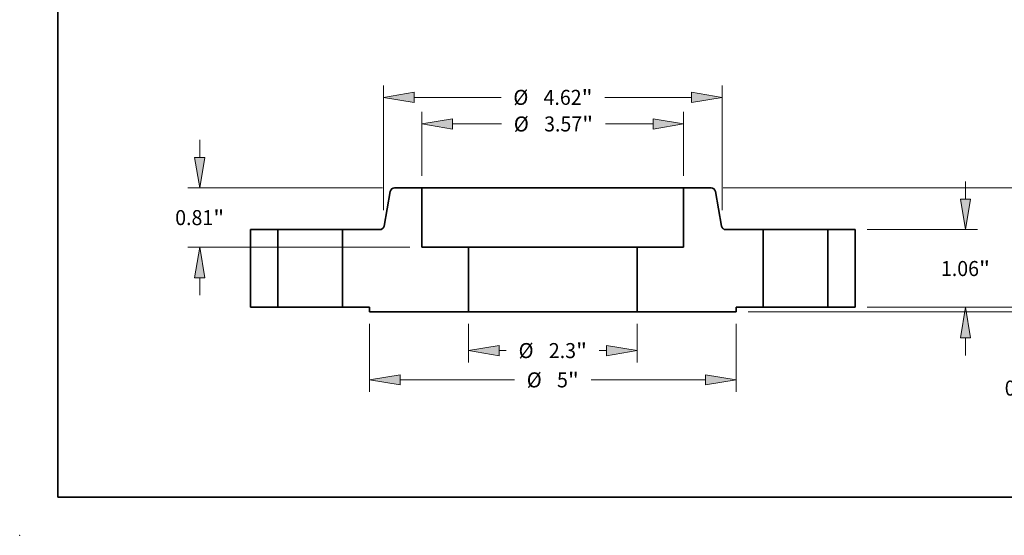
# Model space of a CAD drawing. Extents: x 0 to 10.8, y 0 to 8.3.
# Drawn here: x 0 to 6.4, y 0 to 3.4 of the extents above; entities that cross this region are included whole.
import ezdxf
from ezdxf.enums import TextEntityAlignment as Align

# ---------------------------------------------------------------- set-up
doc = ezdxf.new("R2010")
doc.units = 0
doc.header["$MEASUREMENT"] = 0
doc.layers.get('0').update_dxf_attribs({"lineweight": 13})
doc.layers.add('1', color=7, linetype='Continuous', lineweight=13)
doc.styles.get("Standard").update_dxf_attribs({"font": 'isocp.shx'})

# ---------------------------------------------------------------- blocks, each defined once
blk = doc.blocks.new('BLOCK14')
at = {"color": 7, "lineweight": 13, "ltscale": 0.013198}
for p, q in [((-1.15, -0.227), (-1.15, -0.754)), ((1.15, -0.227), (1.15, -0.754))]:
    blk.add_line(p, q, dxfattribs=at)
at = {"color": 7, "lineweight": 13, "ltscale": 0.00249}
for p, q in [((-0.733, -0.59), (-0.634, -0.59)), ((0.634, -0.59), (0.733, -0.59))]:
    blk.add_line(p, q, dxfattribs=at)
at = {"color": 7, "lineweight": 13, "ltscale": 0.03937}
for points in [[(-0.733, -0.521), (-1.15, -0.59), (-0.733, -0.66)], [(0.733, -0.66), (1.15, -0.59), (0.733, -0.521)]]:
    blk.add_lwpolyline(points, close=True, dxfattribs=at)
for points in [[(-0.733, -0.521), (-1.15, -0.59), (-0.733, -0.521), (-0.733, -0.66)], [(0.733, -0.66), (1.15, -0.59), (0.733, -0.66), (0.733, -0.521)]]:
    blk.add_solid(points, dxfattribs=at)
for s, height, p, p2 in [('%%c', 0.2051, (-0.467, -0.693), (-0.262, -0.693)), ('2.3', 0.2051, (-0.054, -0.693), (0.317, -0.693)), ('"', 0.205, (0.317, -0.693), (0.467, -0.693))]:
    blk.add_text(s, height=height, dxfattribs=at).set_placement(p, p2, align=Align.FIT)
blk = doc.blocks.new('BLOCK15')
at = {"color": 7, "lineweight": 13, "ltscale": 0.03937}
for p, q in [((-1.785, 1.794), (-1.785, 2.667)), ((1.785, 1.794), (1.785, 2.667))]:
    blk.add_line(p, q, dxfattribs=at)
at = {"color": 7, "lineweight": 13, "ltscale": 0.016751}
blk.add_line((-1.368, 2.503), (-0.698, 2.503), dxfattribs=at)
at = {"color": 7, "lineweight": 13, "ltscale": 0.016275}
blk.add_line((0.717, 2.503), (1.368, 2.503), dxfattribs=at)
at = {"color": 7, "lineweight": 13, "ltscale": 0.03937}
for points in [[(-1.368, 2.572), (-1.785, 2.503), (-1.368, 2.433)], [(1.368, 2.433), (1.785, 2.503), (1.368, 2.572)]]:
    blk.add_lwpolyline(points, close=True, dxfattribs=at)
for points in [[(-1.368, 2.572), (-1.785, 2.503), (-1.368, 2.572), (-1.368, 2.433)], [(1.368, 2.433), (1.785, 2.503), (1.368, 2.433), (1.368, 2.572)]]:
    blk.add_solid(points, dxfattribs=at)
for s, height, p, p2 in [('%%c', 0.2051, (-0.532, 2.4), (-0.327, 2.4)), ('3.57', 0.2051, (-0.118, 2.4), (0.4, 2.4)), ('"', 0.205, (0.4, 2.4), (0.551, 2.4))]:
    blk.add_text(s, height=height, dxfattribs=at).set_placement(p, p2, align=Align.FIT)
blk = doc.blocks.new('BLOCK16')
at = {"color": 7, "lineweight": 13, "ltscale": 0.03937}
for p, q in [((-2.5, -0.227), (-2.5, -1.155)), ((2.5, -0.227), (2.5, -1.155)), ((-2.083, -0.991), (-0.523, -0.991)), ((0.523, -0.991), (2.083, -0.991))]:
    blk.add_line(p, q, dxfattribs=at)
for points in [[(-2.083, -0.921), (-2.5, -0.991), (-2.083, -1.06)], [(2.083, -1.06), (2.5, -0.991), (2.083, -0.921)]]:
    blk.add_lwpolyline(points, close=True, dxfattribs=at)
for points in [[(-2.083, -0.921), (-2.5, -0.991), (-2.083, -0.921), (-2.083, -1.06)], [(2.083, -1.06), (2.5, -0.991), (2.083, -1.06), (2.083, -0.921)]]:
    blk.add_solid(points, dxfattribs=at)
for s, height, p, p2 in [('%%c', 0.2051, (-0.356, -1.093), (-0.151, -1.093)), ('5', 0.205, (0.057, -1.093), (0.206, -1.093)), ('"', 0.205, (0.206, -1.093), (0.356, -1.093))]:
    blk.add_text(s, height=height, dxfattribs=at).set_placement(p, p2, align=Align.FIT)
blk = doc.blocks.new('BLOCK17')
at = {"color": 7, "lineweight": 13, "ltscale": 0.005988}
for p, q in [((-4.816, 2.047), (-4.816, 2.286)), ((-4.816, 0.164), (-4.816, 0.403))]:
    blk.add_line(p, q, dxfattribs=at)
at = {"color": 7, "lineweight": 13, "ltscale": 0.03937}
for p, q in [((-2.323, 1.63), (-4.98, 1.63)), ((-1.949, 0.82), (-4.98, 0.82))]:
    blk.add_line(p, q, dxfattribs=at)
for points in [[(-4.886, 2.047), (-4.816, 1.63), (-4.747, 2.047)], [(-4.747, 0.403), (-4.816, 0.82), (-4.886, 0.403)]]:
    blk.add_lwpolyline(points, close=True, dxfattribs=at)
for points in [[(-4.886, 2.047), (-4.816, 1.63), (-4.886, 2.047), (-4.747, 2.047)], [(-4.747, 0.403), (-4.816, 0.82), (-4.747, 0.403), (-4.886, 0.403)]]:
    blk.add_solid(points, dxfattribs=at)
for s, height, p, p2 in [('0.81', 0.2051, (-5.151, 1.122), (-4.632, 1.122)), ('"', 0.205, (-4.632, 1.122), (-4.482, 1.122))]:
    blk.add_text(s, height=height, dxfattribs=at).set_placement(p, p2, align=Align.FIT)
blk = doc.blocks.new('BLOCK18')
at = {"color": 7, "lineweight": 13, "ltscale": 0.03937}
for p, q in [((-2.31, 1.328), (-2.31, 3.029)), ((2.31, 1.328), (2.31, 3.029)), ((-1.893, 2.865), (-0.706, 2.865)), ((0.71, 2.865), (1.893, 2.865))]:
    blk.add_line(p, q, dxfattribs=at)
for points in [[(-1.893, 2.935), (-2.31, 2.865), (-1.893, 2.796)], [(1.893, 2.796), (2.31, 2.865), (1.893, 2.935)]]:
    blk.add_lwpolyline(points, close=True, dxfattribs=at)
for points in [[(-1.893, 2.935), (-2.31, 2.865), (-1.893, 2.935), (-1.893, 2.796)], [(1.893, 2.796), (2.31, 2.865), (1.893, 2.796), (1.893, 2.935)]]:
    blk.add_solid(points, dxfattribs=at)
for s, height, p, p2 in [('%%c', 0.2051, (-0.539, 2.763), (-0.334, 2.763)), ('4.62', 0.2051, (-0.126, 2.763), (0.393, 2.763)), ('"', 0.205, (0.393, 2.763), (0.543, 2.763))]:
    blk.add_text(s, height=height, dxfattribs=at).set_placement(p, p2, align=Align.FIT)
blk = doc.blocks.new('BLOCK19')
at = {"color": 7, "lineweight": 13, "ltscale": 0.005988}
blk.add_line((6.573, 0.417), (6.573, 0.656), dxfattribs=at)
at = {"color": 7, "lineweight": 13, "ltscale": 0.03937}
for p, q in [((4.289, 0), (6.737, 0)), ((2.664, -0.062), (6.737, -0.062))]:
    blk.add_line(p, q, dxfattribs=at)
at = {"color": 7, "lineweight": 13, "ltscale": 0.00885}
blk.add_line((6.573, -0.833), (6.573, -0.479), dxfattribs=at)
at = {"color": 7, "lineweight": 13, "ltscale": 0.03937}
for points in [[(6.504, 0.417), (6.573, 0), (6.643, 0.417)], [(6.643, -0.479), (6.573, -0.062), (6.504, -0.479)]]:
    blk.add_lwpolyline(points, close=True, dxfattribs=at)
for points in [[(6.504, 0.417), (6.573, 0), (6.504, 0.417), (6.643, 0.417)], [(6.643, -0.479), (6.573, -0.062), (6.643, -0.479), (6.504, -0.479)]]:
    blk.add_solid(points, dxfattribs=at)
for s, height, p, p2 in [('0.063', 0.2051, (6.165, -1.205), (6.831, -1.205)), ('"', 0.205, (6.831, -1.205), (6.982, -1.205))]:
    blk.add_text(s, height=height, dxfattribs=at).set_placement(p, p2, align=Align.FIT)
blk = doc.blocks.new('BLOCK20')
at = {"color": 7, "lineweight": 13, "ltscale": 0.005988}
for p, q in [((5.63, 1.477), (5.63, 1.716)), ((5.63, -0.656), (5.63, -0.417))]:
    blk.add_line(p, q, dxfattribs=at)
at = {"color": 7, "lineweight": 13, "ltscale": 0.03937}
for p, q in [((4.289, 1.06), (5.794, 1.06)), ((4.289, 0), (5.794, 0))]:
    blk.add_line(p, q, dxfattribs=at)
for points in [[(5.56, 1.477), (5.63, 1.06), (5.699, 1.477)], [(5.699, -0.417), (5.63, 0), (5.56, -0.417)]]:
    blk.add_lwpolyline(points, close=True, dxfattribs=at)
for points in [[(5.56, 1.477), (5.63, 1.06), (5.56, 1.477), (5.699, 1.477)], [(5.699, -0.417), (5.63, 0), (5.699, -0.417), (5.56, -0.417)]]:
    blk.add_solid(points, dxfattribs=at)
for s, height, p, p2 in [('1.06', 0.2051, (5.295, 0.427), (5.814, 0.427)), ('"', 0.205, (5.814, 0.427), (5.964, 0.427))]:
    blk.add_text(s, height=height, dxfattribs=at).set_placement(p, p2, align=Align.FIT)
blk = doc.blocks.new('BLOCK21')
at = {"color": 7, "lineweight": 13, "ltscale": 0.011275}
blk.add_line((6.573, 1.63), (6.573, 2.081), dxfattribs=at)
at = {"color": 7, "lineweight": 13, "ltscale": 0.03937}
for p, q in [((2.323, 1.63), (6.737, 1.63)), ((6.573, 0.417), (6.573, 1.213)), ((4.289, 0), (6.737, 0))]:
    blk.add_line(p, q, dxfattribs=at)
for points in [[(6.643, 1.213), (6.573, 1.63), (6.504, 1.213)], [(6.504, 0.417), (6.573, 0), (6.643, 0.417)]]:
    blk.add_lwpolyline(points, close=True, dxfattribs=at)
for points in [[(6.643, 1.213), (6.573, 1.63), (6.643, 1.213), (6.504, 1.213)], [(6.504, 0.417), (6.573, 0), (6.504, 0.417), (6.643, 0.417)]]:
    blk.add_solid(points, dxfattribs=at)
for s, height, p, p2 in [('1.63', 0.2051, (6.239, 2.248), (6.757, 2.248)), ('"', 0.205, (6.757, 2.248), (6.908, 2.248))]:
    blk.add_text(s, height=height, dxfattribs=at).set_placement(p, p2, align=Align.FIT)
blk = doc.blocks.new('BLOCK22')
at = {"color": 7, "lineweight": 5, "ltscale": 0.03937}
for p, q in [((1.785, 0.82), (1.785, 1.63)), ((2.87, 1.06), (2.87, 0)), ((1.15, -0.062), (1.15, 0.82)), ((2.5, -0.062), (1.15, -0.062))]:
    blk.add_line(p, q, dxfattribs=at)
at = {"color": 7, "lineweight": 5, "ltscale": 0.009354}
blk.add_line((1.785, 1.63), (2.159, 1.63), dxfattribs=at)
at = {"color": 7, "lineweight": 5, "ltscale": 0.000110205}
for p, q in [((2.159, 1.63), (2.164, 1.63)), ((2.205, 1.608), (2.208, 1.605)), ((2.211, 1.601), (2.213, 1.597)), ((2.303, 1.101), (2.305, 1.097)), ((2.307, 1.093), (2.309, 1.089)), ((2.323, 1.073), (2.327, 1.07)), ((2.356, 1.06), (2.36, 1.06))]:
    blk.add_line(p, q, dxfattribs=at)
at = {"color": 7, "lineweight": 5, "ltscale": 0.000110207}
for p, q in [((2.164, 1.63), (2.168, 1.629)), ((2.192, 1.62), (2.196, 1.617)), ((2.327, 1.07), (2.331, 1.068)), ((2.339, 1.064), (2.343, 1.063))]:
    blk.add_line(p, q, dxfattribs=at)
at = {"color": 7, "lineweight": 5, "ltscale": 0.000110209}
for p, q in [((2.168, 1.629), (2.172, 1.629)), ((2.208, 1.605), (2.211, 1.601)), ((2.335, 1.066), (2.339, 1.064)), ((2.347, 1.061), (2.352, 1.061))]:
    blk.add_line(p, q, dxfattribs=at)
at = {"color": 7, "lineweight": 5, "ltscale": 0.000110208}
for p, q in [((2.172, 1.629), (2.177, 1.627)), ((2.177, 1.627), (2.181, 1.626)), ((2.196, 1.617), (2.199, 1.615)), ((2.314, 1.082), (2.317, 1.079)), ((2.317, 1.079), (2.32, 1.075)), ((2.343, 1.063), (2.347, 1.061))]:
    blk.add_line(p, q, dxfattribs=at)
at = {"color": 7, "lineweight": 5, "ltscale": 0.000110206}
for p, q in [((2.181, 1.626), (2.185, 1.624)), ((2.185, 1.624), (2.189, 1.622)), ((2.199, 1.615), (2.203, 1.611)), ((2.213, 1.597), (2.215, 1.593)), ((2.216, 1.589), (2.217, 1.585)), ((2.301, 1.11), (2.302, 1.105)), ((2.305, 1.097), (2.307, 1.093)), ((2.309, 1.089), (2.311, 1.085)), ((2.32, 1.075), (2.323, 1.073)), ((2.352, 1.061), (2.356, 1.06))]:
    blk.add_line(p, q, dxfattribs=at)
at = {"color": 7, "lineweight": 5, "ltscale": 0.000110204}
for p, q in [((2.189, 1.622), (2.192, 1.62)), ((2.215, 1.593), (2.216, 1.589)), ((2.217, 1.585), (2.218, 1.58)), ((2.302, 1.105), (2.303, 1.101)), ((2.331, 1.068), (2.335, 1.066))]:
    blk.add_line(p, q, dxfattribs=at)
at = {"color": 7, "lineweight": 5, "ltscale": 0.000110211}
blk.add_line((2.203, 1.611), (2.205, 1.608), dxfattribs=at)
at = {"color": 7, "lineweight": 5, "ltscale": 0.011953}
blk.add_line((2.218, 1.58), (2.301, 1.11), dxfattribs=at)
at = {"color": 7, "lineweight": 5, "ltscale": 0.00011021}
blk.add_line((2.311, 1.085), (2.314, 1.082), dxfattribs=at)
at = {"color": 7, "lineweight": 5, "ltscale": 0.012741}
blk.add_line((2.36, 1.06), (2.87, 1.06), dxfattribs=at)
at = {"color": 7, "lineweight": 5, "ltscale": 0.015875}
blk.add_line((1.15, 0.82), (1.785, 0.82), dxfattribs=at)
at = {"color": 7, "lineweight": 5, "ltscale": 0.00925}
blk.add_line((2.87, 0), (2.5, 0), dxfattribs=at)
at = {"color": 7, "lineweight": 5, "ltscale": 0.001562}
blk.add_line((2.5, 0), (2.5, -0.062), dxfattribs=at)
blk = doc.blocks.new('BLOCK23')
at = {"color": 7, "lineweight": 5, "ltscale": 0.000110206}
for p, q in [((-2.203, 1.611), (-2.199, 1.615)), ((-2.189, 1.622), (-2.185, 1.624)), ((-2.185, 1.624), (-2.181, 1.626)), ((-2.217, 1.585), (-2.216, 1.589)), ((-2.215, 1.593), (-2.213, 1.597)), ((-2.323, 1.073), (-2.32, 1.075)), ((-2.311, 1.085), (-2.309, 1.089)), ((-2.307, 1.093), (-2.305, 1.097)), ((-2.302, 1.105), (-2.301, 1.11)), ((-2.356, 1.06), (-2.352, 1.061))]:
    blk.add_line(p, q, dxfattribs=at)
at = {"color": 7, "lineweight": 5, "ltscale": 0.000110208}
for p, q in [((-2.199, 1.615), (-2.196, 1.617)), ((-2.181, 1.626), (-2.177, 1.627)), ((-2.177, 1.627), (-2.172, 1.629)), ((-2.32, 1.075), (-2.317, 1.079)), ((-2.317, 1.079), (-2.314, 1.082)), ((-2.347, 1.061), (-2.343, 1.063))]:
    blk.add_line(p, q, dxfattribs=at)
at = {"color": 7, "lineweight": 5, "ltscale": 0.000110207}
for p, q in [((-2.196, 1.617), (-2.192, 1.62)), ((-2.168, 1.629), (-2.164, 1.63)), ((-2.343, 1.063), (-2.339, 1.064)), ((-2.331, 1.068), (-2.327, 1.07))]:
    blk.add_line(p, q, dxfattribs=at)
at = {"color": 7, "lineweight": 5, "ltscale": 0.000110204}
for p, q in [((-2.192, 1.62), (-2.189, 1.622)), ((-2.218, 1.58), (-2.217, 1.585)), ((-2.216, 1.589), (-2.215, 1.593)), ((-2.303, 1.101), (-2.302, 1.105)), ((-2.335, 1.066), (-2.331, 1.068))]:
    blk.add_line(p, q, dxfattribs=at)
at = {"color": 7, "lineweight": 5, "ltscale": 0.000110209}
for p, q in [((-2.172, 1.629), (-2.168, 1.629)), ((-2.211, 1.601), (-2.208, 1.605)), ((-2.352, 1.061), (-2.347, 1.061)), ((-2.339, 1.064), (-2.335, 1.066))]:
    blk.add_line(p, q, dxfattribs=at)
at = {"color": 7, "lineweight": 5, "ltscale": 0.000110205}
for p, q in [((-2.164, 1.63), (-2.159, 1.63)), ((-2.213, 1.597), (-2.211, 1.601)), ((-2.208, 1.605), (-2.205, 1.608)), ((-2.309, 1.089), (-2.307, 1.093)), ((-2.305, 1.097), (-2.303, 1.101)), ((-2.36, 1.06), (-2.356, 1.06)), ((-2.327, 1.07), (-2.323, 1.073))]:
    blk.add_line(p, q, dxfattribs=at)
at = {"color": 7, "lineweight": 5, "ltscale": 0.009354}
blk.add_line((-2.159, 1.63), (-1.785, 1.63), dxfattribs=at)
at = {"color": 7, "lineweight": 5, "ltscale": 0.03937}
for p, q in [((-1.785, 1.63), (-1.785, 0.82)), ((-2.87, 0), (-2.87, 1.06)), ((-1.15, 0.82), (-1.15, -0.062)), ((-1.15, -0.062), (-2.5, -0.062))]:
    blk.add_line(p, q, dxfattribs=at)
at = {"color": 7, "lineweight": 5, "ltscale": 0.011953}
blk.add_line((-2.301, 1.11), (-2.218, 1.58), dxfattribs=at)
at = {"color": 7, "lineweight": 5, "ltscale": 0.000110211}
blk.add_line((-2.205, 1.608), (-2.203, 1.611), dxfattribs=at)
at = {"color": 7, "lineweight": 5, "ltscale": 0.00011021}
blk.add_line((-2.314, 1.082), (-2.311, 1.085), dxfattribs=at)
at = {"color": 7, "lineweight": 5, "ltscale": 0.012741}
blk.add_line((-2.87, 1.06), (-2.36, 1.06), dxfattribs=at)
at = {"color": 7, "lineweight": 5, "ltscale": 0.015875}
blk.add_line((-1.785, 0.82), (-1.15, 0.82), dxfattribs=at)
at = {"color": 7, "lineweight": 5, "ltscale": 0.00925}
blk.add_line((-2.5, 0), (-2.87, 0), dxfattribs=at)
at = {"color": 7, "lineweight": 5, "ltscale": 0.001562}
blk.add_line((-2.5, -0.062), (-2.5, 0), dxfattribs=at)
blk = doc.blocks.new('BLOCK24')
at = {"color": 7, "lineweight": 5, "ltscale": 0.009375}
for p, q in [((3.75, 1.06), (4.125, 1.06)), ((4.125, 0), (3.75, 0))]:
    blk.add_line(p, q, dxfattribs=at)
at = {"color": 7, "lineweight": 5, "ltscale": 0.03937}
for p, q in [((3.75, 0), (3.75, 1.06)), ((4.125, 1.06), (4.125, 0))]:
    blk.add_line(p, q, dxfattribs=at)
blk = doc.blocks.new('BLOCK25')
at = {"color": 7, "lineweight": 5, "ltscale": 0.03937}
for p, q in [((-4.125, 0), (-4.125, 1.06)), ((-3.75, 1.06), (-3.75, 0))]:
    blk.add_line(p, q, dxfattribs=at)
at = {"color": 7, "lineweight": 5, "ltscale": 0.009375}
for p, q in [((-4.125, 1.06), (-3.75, 1.06)), ((-3.75, 0), (-4.125, 0))]:
    blk.add_line(p, q, dxfattribs=at)

msp = doc.modelspace()

# ---------------------------------------------------------------- linework, layer by layer
at = {"color": 7, "lineweight": 35, "ltscale": 0.00449}
for p, q in [((2.634, 2.2759), (2.4545, 2.2759)), ((4.5272, 2.2759), (4.3476, 2.2759))]:
    msp.add_line(p, q, dxfattribs=at)
at = {"color": 7, "lineweight": 35, "ltscale": 0.002622}
msp.add_line((2.634, 2.2759), (2.7389, 2.2759), dxfattribs=at)
at = {"color": 7, "lineweight": 35, "ltscale": 0.00972}
for p, q in [((2.634, 2.2759), (2.634, 1.8871)), ((4.3476, 2.2759), (4.3476, 1.8871))]:
    msp.add_line(p, q, dxfattribs=at)
at = {"color": 7, "lineweight": 35, "ltscale": 0.03937}
for p, q in [((2.7389, 2.2759), (4.3476, 2.2759)), ((2.9388, 1.8871), (3.7555, 1.8871)), ((2.9388, 1.4635), (3.7555, 1.4635))]:
    msp.add_line(p, q, dxfattribs=at)
at = {"color": 7, "lineweight": 35, "ltscale": 0.005737}
for p, q in [((2.4261, 2.2521), (2.3862, 2.0261)), ((4.5556, 2.2521), (4.5954, 2.0261))]:
    msp.add_line(p, q, dxfattribs=at)
at = {"color": 7, "lineweight": 35, "ltscale": 0.0045}
for p, q in [((1.6908, 2.0023), (1.5108, 2.0023)), ((5.4708, 2.0023), (5.2908, 2.0023)), ((1.6908, 1.4935), (1.5108, 1.4935)), ((5.4708, 1.4935), (5.2908, 1.4935))]:
    msp.add_line(p, q, dxfattribs=at)
at = {"color": 7, "lineweight": 35, "ltscale": 0.01272}
for p, q in [((1.5108, 2.0023), (1.5108, 1.4935)), ((1.6908, 2.0023), (1.6908, 1.4935)), ((2.1132, 2.0023), (2.1132, 1.4935)), ((4.8684, 2.0023), (4.8684, 1.4935)), ((5.2908, 2.0023), (5.2908, 1.4935)), ((5.4708, 2.0023), (5.4708, 1.4935))]:
    msp.add_line(p, q, dxfattribs=at)
at = {"color": 7, "lineweight": 35, "ltscale": 0.000646364}
for p, q in [((1.6908, 2.0023), (1.7167, 2.0023)), ((4.8684, 2.0023), (4.8943, 2.0023)), ((1.6908, 1.4935), (1.7167, 1.4935)), ((4.8684, 1.4935), (4.8943, 1.4935))]:
    msp.add_line(p, q, dxfattribs=at)
at = {"color": 7, "lineweight": 35, "ltscale": 0.009914}
for p, q in [((1.7167, 2.0023), (2.1132, 2.0023)), ((4.8943, 2.0023), (5.2908, 2.0023)), ((1.7167, 1.4935), (2.1132, 1.4935)), ((4.8943, 1.4935), (5.2908, 1.4935))]:
    msp.add_line(p, q, dxfattribs=at)
at = {"color": 7, "lineweight": 35, "ltscale": 0.006116}
for p, q in [((2.3579, 2.0023), (2.1132, 2.0023)), ((4.8684, 2.0023), (4.6238, 2.0023))]:
    msp.add_line(p, q, dxfattribs=at)
at = {"color": 7, "lineweight": 35, "ltscale": 0.00762}
for p, q in [((2.9388, 1.8871), (2.634, 1.8871)), ((4.3476, 1.8871), (4.0428, 1.8871))]:
    msp.add_line(p, q, dxfattribs=at)
at = {"color": 7, "lineweight": 35, "ltscale": 0.01059}
for p, q in [((2.9388, 1.8871), (2.9388, 1.4635)), ((4.0428, 1.8871), (4.0428, 1.4635))]:
    msp.add_line(p, q, dxfattribs=at)
at = {"color": 7, "lineweight": 35, "ltscale": 0.007184}
for p, q in [((3.7555, 1.8871), (4.0428, 1.8871)), ((3.7555, 1.4635), (4.0428, 1.4635))]:
    msp.add_line(p, q, dxfattribs=at)
at = {"color": 7, "lineweight": 35, "ltscale": 0.00444}
for p, q in [((2.2908, 1.4935), (2.1132, 1.4935)), ((4.8684, 1.4935), (4.6908, 1.4935))]:
    msp.add_line(p, q, dxfattribs=at)
at = {"color": 7, "lineweight": 35, "ltscale": 0.00075}
for p, q in [((2.2908, 1.4935), (2.2908, 1.4635)), ((4.6908, 1.4935), (4.6908, 1.4635))]:
    msp.add_line(p, q, dxfattribs=at)
at = {"color": 7, "lineweight": 35, "ltscale": 0.0162}
for p, q in [((2.9388, 1.4635), (2.2908, 1.4635)), ((4.6908, 1.4635), (4.0428, 1.4635))]:
    msp.add_line(p, q, dxfattribs=at)
at = {"color": 7, "lineweight": 35, "ltscale": 0.03937}
for points in [[(2.4545, 2.2759, 0.363969), (2.4261, 2.2521)], [(4.5556, 2.2521, 0.363969), (4.5272, 2.2759)], [(2.3579, 2.0023, 0.363969), (2.3862, 2.0261)], [(4.5954, 2.0261, 0.363969), (4.6238, 2.0023)]]:
    msp.add_lwpolyline(points, format="xyb", dxfattribs=at)
at = {"color": 7, "lineweight": 5, "ltscale": 0.03937}
msp.add_point((0, 0), dxfattribs=at)
at = {"layer": '1', "color": 7, "lineweight": 35, "ltscale": 0.03937}
for q in [(0.25, 8.25), (10.75, 0.25)]:
    msp.add_line((0.25, 0.25), q, dxfattribs=at)

# ---------------------------------------------------------------- block references
at = {"lineweight": 0, "xscale": 0.48, "yscale": 0.48, "zscale": 0.48}
for name in ['BLOCK18', 'BLOCK15', 'BLOCK21', 'BLOCK17', 'BLOCK23', 'BLOCK22', 'BLOCK20', 'BLOCK25', 'BLOCK24', 'BLOCK19', 'BLOCK16', 'BLOCK14']:
    msp.add_blockref(name, (3.4908, 1.4935), dxfattribs=at)

doc.saveas('drawing.dxf')
